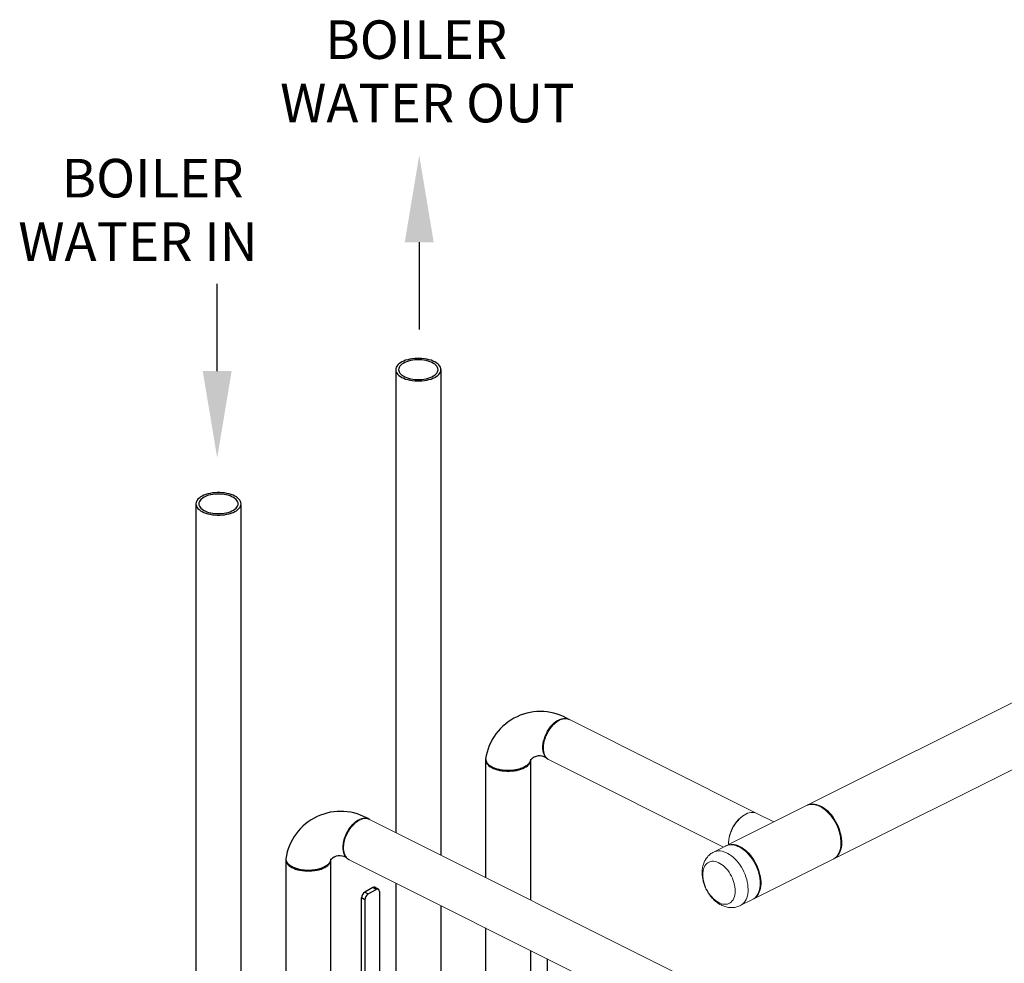
# Model space of a CAD drawing. Units: inches. Extents: x 465 to 755, y 91 to 241.
# Drawn here: x 522 to 573, y 191 to 241 of the extents above; entities that cross this region are included whole.
import ezdxf

# ---------------------------------------------------------------- set-up
doc = ezdxf.new("R2010")
doc.units = ezdxf.units.IN
doc.header["$LTSCALE"] = 4
doc.header["$MEASUREMENT"] = 0
doc.linetypes.add('SLD-SOLID', pattern=[0])
doc.layers.add('D7', color=7, linetype='Continuous')
doc.styles.add('SIM1', font='ROMANS')

# ---------------------------------------------------------------- blocks, each defined once
blk = doc.blocks.new('A$C319D6636')
at = {"color": 7, "linetype": 'Continuous', "lineweight": 15}
for p, q in [((108.564, 123.352), (45.19, 91.666)), ((46.599, 88.848), (109.972, 120.535)), ((42.582, 91.257), (32.667, 96.214)), ((31.603, 94.086), (40.817, 89.479)), ((45.19, 91.666), (41.086, 89.614)), ((46.154, 91.454), (46.117, 91.482)), ((47.767, 78.143), (22.141, 90.956)), ((41.819, 91.106), (41.783, 91.078)), ((43.478, 90.809), (42.582, 91.257)), ((47.008, 89.7), (47.008, 89.746)), ((40.934, 89.537), (40.298, 89.219)), ((41.086, 89.685), (41.086, 89.639)), ((21.077, 88.827), (47.351, 75.69)), ((42.389, 86.743), (46.599, 88.848)), ((41.706, 86.402), (42.343, 86.72))]:
    blk.add_line(p, q, dxfattribs=at)
for p, q in [((25.94, 114.634), (25.94, 89.056)), ((25.94, 86.395), (25.94, 81.286))]:
    blk.add_line(p, q)
at = {"color": 7, "linetype": 'Continuous'}
for p, q in [((23.56, 114.601), (23.56, 90.246)), ((13.031, 107.558), (13.031, 75.417)), ((15.414, 75.467), (15.412, 107.507)), ((28.29, 94.069), (28.29, 87.881)), ((30.67, 86.691), (30.67, 94.077)), ((30.406, 93.747), (30.392, 93.739)), ((17.763, 88.817), (17.763, 72.63)), ((20.146, 72.679), (20.144, 88.818)), ((19.88, 88.489), (19.866, 88.481)), ((23.56, 87.585), (23.56, 81.312)), ((28.29, 85.221), (28.29, 78.437)), ((30.67, 78.437), (30.67, 84.031))]:
    blk.add_line(p, q, dxfattribs=at)
at = {"color": 7, "linetype": 'SLD-SOLID'}
for p, q in [((22.346, 87.35), (21.936, 87.113)), ((22.111, 87.012), (22.521, 87.249)), ((22.521, 87.249), (22.346, 87.35)), ((22.646, 87.261), (22.471, 87.362)), ((22.698, 87.147), (22.698, 82.577)), ((21.934, 86.706), (21.759, 86.807)), ((21.759, 82.237), (21.759, 86.807)), ((21.934, 86.706), (21.934, 82.136)), ((21.936, 87.113), (22.111, 87.012)), ((31.531, 83.6), (31.531, 79.702))]:
    blk.add_line(p, q, dxfattribs=at)
at = {"color": 7, "linetype": 'Continuous', "flags": 128}
for points in [[(25.937, 114.624), (25.93, 114.688), (25.909, 114.752), (25.875, 114.814), (25.827, 114.874), (25.767, 114.931), (25.695, 114.984), (25.611, 115.033), (25.518, 115.077), (25.415, 115.116), (25.305, 115.15), (25.188, 115.177), (25.066, 115.197), (24.94, 115.211), (24.812, 115.218), (24.683, 115.218), (24.555, 115.211), (24.429, 115.197), (24.307, 115.177), (24.19, 115.15), (24.079, 115.116), (23.977, 115.077), (23.883, 115.033), (23.8, 114.984), (23.728, 114.931), (23.667, 114.874), (23.62, 114.814), (23.585, 114.752), (23.564, 114.688), (23.557, 114.624), (23.564, 114.56), (23.585, 114.496), (23.62, 114.434), (23.667, 114.374), (23.728, 114.317), (23.8, 114.264), (23.883, 114.215), (23.977, 114.171), (24.079, 114.132), (24.19, 114.098), (24.307, 114.071), (24.429, 114.051), (24.555, 114.037), (24.683, 114.03), (24.812, 114.03), (24.94, 114.037), (25.066, 114.051), (25.188, 114.071), (25.305, 114.098), (25.415, 114.132), (25.518, 114.171), (25.611, 114.215), (25.695, 114.264), (25.767, 114.317), (25.827, 114.374), (25.875, 114.434), (25.909, 114.496), (25.93, 114.56), (25.937, 114.624)], [(25.783, 114.624), (25.776, 114.684), (25.755, 114.743), (25.721, 114.801), (25.673, 114.856), (25.613, 114.909), (25.541, 114.957), (25.458, 115.001), (25.366, 115.039), (25.265, 115.073), (25.158, 115.1), (25.044, 115.12), (24.927, 115.134), (24.807, 115.141), (24.687, 115.141), (24.567, 115.134), (24.45, 115.12), (24.337, 115.1), (24.229, 115.073), (24.129, 115.039), (24.036, 115.001), (23.954, 114.957), (23.882, 114.909), (23.821, 114.856), (23.774, 114.801), (23.739, 114.743), (23.718, 114.684), (23.711, 114.624), (23.718, 114.564), (23.739, 114.505), (23.774, 114.447), (23.821, 114.392), (23.882, 114.339), (23.954, 114.291), (24.036, 114.247), (24.129, 114.208), (24.229, 114.175), (24.337, 114.148), (24.45, 114.128), (24.567, 114.114), (24.687, 114.107), (24.807, 114.107), (24.927, 114.114), (25.044, 114.128), (25.158, 114.148), (25.265, 114.175), (25.366, 114.208), (25.458, 114.247), (25.541, 114.291), (25.613, 114.339), (25.673, 114.392), (25.721, 114.447), (25.755, 114.505), (25.776, 114.564), (25.783, 114.624)], [(15.411, 107.558), (15.404, 107.623), (15.384, 107.686), (15.349, 107.748), (15.301, 107.808), (15.241, 107.865), (15.169, 107.919), (15.085, 107.968), (14.992, 108.012), (14.889, 108.051), (14.779, 108.084), (14.662, 108.111), (14.54, 108.132), (14.414, 108.146), (14.286, 108.153), (14.157, 108.153), (14.029, 108.146), (13.903, 108.132), (13.781, 108.111), (13.664, 108.084), (13.554, 108.051), (13.451, 108.012), (13.357, 107.968), (13.274, 107.919), (13.202, 107.865), (13.141, 107.808), (13.094, 107.748), (13.059, 107.686), (13.038, 107.623), (13.031, 107.558), (13.038, 107.494), (13.059, 107.431), (13.094, 107.368), (13.141, 107.309), (13.202, 107.252), (13.274, 107.198), (13.357, 107.149), (13.451, 107.105), (13.554, 107.066), (13.664, 107.033), (13.781, 107.006), (13.903, 106.985), (14.029, 106.971), (14.157, 106.964), (14.286, 106.964), (14.414, 106.971), (14.54, 106.985), (14.662, 107.006), (14.779, 107.033), (14.889, 107.066), (14.992, 107.105), (15.085, 107.149), (15.169, 107.198), (15.241, 107.252), (15.301, 107.309), (15.349, 107.368), (15.384, 107.431), (15.404, 107.494), (15.411, 107.558)], [(15.257, 107.558), (15.25, 107.619), (15.229, 107.678), (15.195, 107.736), (15.147, 107.791), (15.087, 107.843), (15.015, 107.891), (14.932, 107.935), (14.84, 107.974), (14.739, 108.007), (14.632, 108.034), (14.518, 108.055), (14.401, 108.069), (14.282, 108.076), (14.161, 108.076), (14.041, 108.069), (13.924, 108.055), (13.811, 108.034), (13.703, 108.007), (13.603, 107.974), (13.51, 107.935), (13.428, 107.891), (13.356, 107.843), (13.296, 107.791), (13.248, 107.736), (13.213, 107.678), (13.192, 107.619), (13.185, 107.558), (13.192, 107.498), (13.213, 107.439), (13.248, 107.381), (13.296, 107.326), (13.356, 107.274), (13.428, 107.225), (13.51, 107.182), (13.603, 107.143), (13.703, 107.11), (13.811, 107.083), (13.924, 107.062), (14.041, 107.048), (14.161, 107.041), (14.282, 107.041), (14.401, 107.048), (14.518, 107.062), (14.632, 107.083), (14.739, 107.11), (14.84, 107.143), (14.932, 107.182), (15.015, 107.225), (15.087, 107.274), (15.147, 107.326), (15.195, 107.381), (15.229, 107.439), (15.25, 107.498), (15.257, 107.558)], [(28.289, 94.092), (28.289, 94.076), (28.296, 94.012), (28.317, 93.948), (28.351, 93.886), (28.399, 93.826), (28.459, 93.769), (28.532, 93.716), (28.615, 93.667), (28.708, 93.623), (28.811, 93.584), (28.921, 93.55), (29.038, 93.523), (29.161, 93.503), (29.286, 93.489), (29.414, 93.482), (29.543, 93.482), (29.671, 93.489), (29.797, 93.503), (29.919, 93.523), (30.036, 93.55), (30.147, 93.584), (30.249, 93.623), (30.343, 93.667), (30.426, 93.716), (30.499, 93.769), (30.559, 93.826), (30.607, 93.886), (30.641, 93.948), (30.662, 94.012), (30.669, 94.076)], [(28.501, 93.782), (28.522, 93.767), (28.544, 93.752)], [(17.764, 88.833), (17.763, 88.817), (17.77, 88.753), (17.791, 88.689), (17.825, 88.627), (17.873, 88.568), (17.933, 88.511), (18.006, 88.457), (18.089, 88.408), (18.183, 88.364), (18.285, 88.325), (18.396, 88.292), (18.513, 88.265), (18.635, 88.244), (18.761, 88.23), (18.889, 88.223), (19.018, 88.223), (19.146, 88.23), (19.271, 88.244), (19.394, 88.265), (19.511, 88.292), (19.621, 88.325), (19.723, 88.364), (19.817, 88.408), (19.9, 88.457), (19.973, 88.511), (20.033, 88.568), (20.081, 88.627), (20.115, 88.689), (20.136, 88.753), (20.143, 88.817)], [(17.976, 88.523), (17.997, 88.508), (18.018, 88.493)]]:
    blk.add_lwpolyline(points, dxfattribs=at)
at = {"color": 7, "linetype": 'Continuous', "lineweight": 15, "flags": 128}
for points in [[(32.667, 96.214), (32.654, 96.221), (32.57, 96.25), (32.48, 96.263), (32.385, 96.259), (32.286, 96.24), (32.186, 96.204), (32.084, 96.153), (31.983, 96.088), (31.884, 96.009), (31.789, 95.917), (31.699, 95.814), (31.616, 95.702), (31.54, 95.581), (31.472, 95.454), (31.415, 95.323), (31.367, 95.189), (31.331, 95.055), (31.307, 94.922), (31.295, 94.792), (31.295, 94.668), (31.307, 94.55), (31.331, 94.442), (31.367, 94.343), (31.415, 94.257), (31.472, 94.183), (31.54, 94.124), (31.603, 94.086)], [(42.582, 91.257), (42.512, 91.285), (42.434, 91.304), (42.353, 91.31), (42.268, 91.305), (42.181, 91.288), (42.092, 91.26), (42.002, 91.22), (41.913, 91.17), (41.824, 91.109), (41.736, 91.039), (41.652, 90.959), (41.57, 90.872), (41.493, 90.776), (41.421, 90.675), (41.354, 90.567), (41.294, 90.456), (41.241, 90.34), (41.194, 90.223), (41.156, 90.104), (41.126, 89.985), (41.104, 89.867), (41.09, 89.752), (41.086, 89.639), (41.086, 89.614)], [(46.599, 88.848), (46.627, 88.863), (46.7, 88.912), (46.765, 88.971), (46.824, 89.041), (46.875, 89.12), (46.919, 89.209), (46.954, 89.306), (46.98, 89.41), (46.998, 89.522), (47.007, 89.639), (47.007, 89.762), (46.998, 89.888), (46.98, 90.017), (46.954, 90.149), (46.919, 90.281), (46.875, 90.413), (46.824, 90.543), (46.765, 90.672), (46.7, 90.797), (46.627, 90.918), (46.549, 91.033), (46.466, 91.142), (46.378, 91.244), (46.286, 91.338), (46.191, 91.423), (46.094, 91.499), (45.994, 91.565), (45.895, 91.621), (45.795, 91.665), (45.696, 91.698), (45.598, 91.72), (45.503, 91.729), (45.411, 91.727), (45.323, 91.713), (45.24, 91.688), (45.19, 91.666)], [(46.728, 90.85), (46.654, 90.97), (46.575, 91.084), (46.49, 91.191), (46.401, 91.291), (46.308, 91.383), (46.213, 91.466), (46.115, 91.54), (46.015, 91.603), (45.915, 91.656), (45.816, 91.697), (45.717, 91.728), (45.62, 91.746), (45.526, 91.753), (45.435, 91.748), (45.348, 91.731), (45.266, 91.702), (45.213, 91.676)], [(22.141, 90.956), (22.128, 90.962), (22.044, 90.991), (21.954, 91.004), (21.859, 91), (21.761, 90.981), (21.66, 90.945), (21.558, 90.895), (21.457, 90.829), (21.359, 90.75), (21.264, 90.658), (21.174, 90.556), (21.09, 90.443), (21.014, 90.323), (20.947, 90.196), (20.889, 90.064), (20.842, 89.931), (20.806, 89.796), (20.781, 89.663), (20.769, 89.534), (20.769, 89.409), (20.781, 89.292), (20.806, 89.183), (20.842, 89.085), (20.889, 88.998), (20.947, 88.925), (21.014, 88.865), (21.077, 88.827)], [(46.622, 88.86), (46.692, 88.897), (46.763, 88.948), (46.827, 89.01), (46.883, 89.083), (46.933, 89.164), (46.974, 89.255), (47.007, 89.354), (47.032, 89.461), (47.047, 89.574), (47.054, 89.692), (47.052, 89.816), (47.04, 89.943), (47.02, 90.073), (46.992, 90.205), (46.954, 90.337), (46.909, 90.469), (46.856, 90.599), (46.795, 90.726), (46.728, 90.85)], [(41.691, 88.538), (41.609, 88.65), (41.523, 88.755), (41.433, 88.853), (41.339, 88.942), (41.243, 89.022), (41.144, 89.092), (41.045, 89.152), (40.945, 89.201), (40.845, 89.239), (40.747, 89.266), (40.651, 89.28), (40.558, 89.283), (40.468, 89.274), (40.382, 89.254), (40.302, 89.221), (40.297, 89.219)], [(42.327, 88.856), (42.246, 88.968), (42.16, 89.073), (42.069, 89.171), (41.976, 89.26), (41.879, 89.34), (41.781, 89.41), (41.681, 89.47), (41.581, 89.52), (41.482, 89.557), (41.383, 89.584), (41.287, 89.599), (41.194, 89.602), (41.104, 89.593), (41.019, 89.572), (40.938, 89.54), (40.934, 89.537)], [(40.957, 89.548), (41.03, 89.582), (41.113, 89.608), (41.201, 89.622), (41.293, 89.624), (41.388, 89.615), (41.485, 89.593), (41.584, 89.56), (41.684, 89.516)], [(41.684, 89.516), (41.784, 89.46), (41.883, 89.394), (41.981, 89.318), (42.076, 89.233), (42.167, 89.139), (42.255, 89.037), (42.339, 88.928), (42.417, 88.812), (42.489, 88.692), (42.555, 88.567), (42.614, 88.438), (42.665, 88.308), (42.708, 88.176), (42.743, 88.044), (42.77, 87.912), (42.788, 87.783), (42.797, 87.657), (42.797, 87.534), (42.788, 87.417), (42.77, 87.305), (42.743, 87.201), (42.708, 87.103), (42.665, 87.015), (42.614, 86.935), (42.555, 86.866), (42.489, 86.807), (42.417, 86.758), (42.365, 86.732)], [(40.054, 87.042), (39.988, 87.144), (39.929, 87.251), (39.877, 87.362), (39.831, 87.475), (39.794, 87.59), (39.764, 87.705), (39.743, 87.818), (39.731, 87.93), (39.727, 88.038), (39.732, 88.141), (39.746, 88.239), (39.768, 88.331), (39.799, 88.415), (39.838, 88.49), (39.884, 88.557), (39.938, 88.613), (39.998, 88.66), (40.064, 88.695), (40.136, 88.719), (40.212, 88.732), (40.292, 88.733), (40.375, 88.723), (40.46, 88.701), (40.547, 88.668), (40.633, 88.623), (40.72, 88.569), (40.805, 88.504), (40.887, 88.43), (40.967, 88.348), (41.042, 88.258), (41.113, 88.161), (41.178, 88.058), (41.238, 87.951), (41.29, 87.84), (41.336, 87.727), (41.373, 87.612), (41.403, 87.498), (41.424, 87.384), (41.436, 87.273), (41.44, 87.165), (41.435, 87.061), (41.421, 86.963), (41.399, 86.872), (41.368, 86.788), (41.329, 86.712), (41.283, 86.646), (41.229, 86.589), (41.169, 86.543), (41.102, 86.507), (41.031, 86.483), (40.955, 86.47), (40.875, 86.469), (40.792, 86.48), (40.706, 86.502), (40.62, 86.535), (40.533, 86.579), (40.447, 86.634), (40.362, 86.698), (40.28, 86.772), (40.2, 86.855), (40.125, 86.945), (40.054, 87.042)], [(42.343, 86.72), (42.413, 86.762), (42.482, 86.816), (42.544, 86.882), (42.598, 86.957), (42.645, 87.042), (42.684, 87.135), (42.714, 87.237), (42.736, 87.345), (42.748, 87.46), (42.752, 87.581), (42.747, 87.706), (42.733, 87.834), (42.71, 87.964), (42.679, 88.096), (42.639, 88.229), (42.591, 88.36), (42.535, 88.489), (42.472, 88.616), (42.403, 88.739), (42.327, 88.856)], [(41.706, 86.402), (41.777, 86.443), (41.846, 86.498), (41.907, 86.563), (41.962, 86.639), (42.009, 86.724), (42.047, 86.817), (42.078, 86.919), (42.099, 87.027), (42.112, 87.142), (42.116, 87.263), (42.111, 87.387), (42.097, 87.516), (42.074, 87.646), (42.042, 87.778), (42.002, 87.91), (41.954, 88.042), (41.899, 88.171), (41.836, 88.298), (41.766, 88.42), (41.691, 88.538)]]:
    blk.add_lwpolyline(points, dxfattribs=at)
for centre, radius, start, end in [((31.178, 93.704), 2.917, 58.228, 171.722), ((31.133, 93.663), 0.622, 56.905, 138.3002), ((20.652, 88.446), 2.917, 58.228, 171.722), ((20.607, 88.404), 0.622, 56.905, 138.3002)]:
    blk.add_arc(centre, radius, start, end)
at = {"color": 7, "linetype": 'Continuous', "lineweight": 15}
for centre, radius, start, end in [((44.748, 89.683), 2.262, 1.5845, 51.5456), ((42.922, 89.638), 1.837, 128.3488, 178.5211)]:
    blk.add_arc(centre, radius, start, end, dxfattribs=at)
at = {"color": 7, "linetype": 'SLD-SOLID'}
for centre, radius, start, end in [((22.419, 87.248), 0.126, 65.6951, 125.6142), ((22.59, 87.164), 0.109, 350.7859, 129.2027), ((22.143, 86.79), 0.384, 122.6058, 177.3945), ((22.318, 86.688), 0.384, 122.6058, 177.3945)]:
    blk.add_arc(centre, radius, start, end, dxfattribs=at)
at = {"color": 7, "linetype": 'Continuous', "lineweight": 15}
for points, knots in [([(32.714, 96.184), (32.699, 96.194), (32.642, 96.229), (32.521, 96.247), (32.355, 96.232), (32.178, 96.166), (32.001, 96.055), (31.834, 95.904), (31.685, 95.725), (31.559, 95.526), (31.459, 95.316), (31.401, 95.145), (31.371, 95.02), (31.355, 94.939), (31.344, 94.859), (31.338, 94.781), (31.335, 94.681), (31.343, 94.55), (31.37, 94.422), (31.41, 94.316), (31.453, 94.236), (31.511, 94.162), (31.571, 94.105), (31.616, 94.081), (31.634, 94.072)], [0, 0, 0, 0, 0.023054, 0.087789, 0.15394, 0.22151, 0.289163, 0.355393, 0.420202, 0.483588, 0.545553, 0.606095, 0.629943, 0.653562, 0.676953, 0.700116, 0.723049, 0.768611, 0.825568, 0.858356, 0.893998, 0.932491, 0.973829, 1, 1, 1, 1]), ([(22.188, 90.926), (22.173, 90.935), (22.117, 90.971), (21.995, 90.988), (21.83, 90.974), (21.652, 90.907), (21.475, 90.796), (21.308, 90.645), (21.159, 90.466), (21.033, 90.267), (20.933, 90.057), (20.876, 89.887), (20.845, 89.761), (20.829, 89.68), (20.818, 89.6), (20.812, 89.522), (20.809, 89.423), (20.817, 89.292), (20.844, 89.163), (20.884, 89.057), (20.928, 88.977), (20.985, 88.903), (21.045, 88.847), (21.09, 88.822), (21.108, 88.813)], [0, 0, 0, 0, 0.023054, 0.087789, 0.15394, 0.22151, 0.289163, 0.355393, 0.420202, 0.483588, 0.545553, 0.606095, 0.629943, 0.653562, 0.676953, 0.700116, 0.723049, 0.768611, 0.825568, 0.858356, 0.893998, 0.932491, 0.973829, 1, 1, 1, 1]), ([(40.296, 89.218), (40.266, 89.202), (40.204, 89.169), (40.119, 89.107), (40.04, 89.037), (39.968, 88.959), (39.904, 88.875), (39.848, 88.783), (39.801, 88.685), (39.761, 88.581), (39.73, 88.471), (39.708, 88.356), (39.696, 88.235), (39.693, 88.111), (39.699, 87.984), (39.715, 87.856), (39.74, 87.727), (39.774, 87.599), (39.817, 87.473), (39.868, 87.349), (39.926, 87.228), (39.989, 87.116), (40.034, 87.047), (40.056, 87.015)], [0, 0, 0, 0, 0.043359, 0.087085, 0.130701, 0.174404, 0.2184, 0.262894, 0.308087, 0.354158, 0.401241, 0.449392, 0.498565, 0.548597, 0.599246, 0.650244, 0.701317, 0.752336, 0.803264, 0.854122, 0.904975, 0.95591, 1, 1, 1, 1]), ([(40.056, 87.015), (40.07, 86.994), (40.111, 86.936), (40.182, 86.847), (40.272, 86.748), (40.368, 86.656), (40.47, 86.572), (40.577, 86.498), (40.69, 86.433), (40.801, 86.382), (40.911, 86.343), (41.021, 86.315), (41.135, 86.298), (41.251, 86.292), (41.364, 86.299), (41.474, 86.317), (41.579, 86.347), (41.657, 86.376), (41.697, 86.398), (41.706, 86.403)], [0, 0, 0, 0, 0.03762, 0.103537, 0.169953, 0.236896, 0.30434, 0.372107, 0.439783, 0.506901, 0.566269, 0.624371, 0.687654, 0.749516, 0.809898, 0.868976, 0.926965, 0.984097, 1, 1, 1, 1])]:
    blk.add_open_spline(points, degree=3, knots=knots, dxfattribs=at)
at = {"color": 7, "linetype": 'Continuous'}
for points, knots in [([(28.292, 94.124), (28.294, 94.09), (28.298, 94.015), (28.363, 93.904), (28.474, 93.794), (28.631, 93.697), (28.825, 93.619), (29.044, 93.563), (29.278, 93.531), (29.514, 93.522), (29.745, 93.537), (29.915, 93.565), (30.028, 93.592), (30.092, 93.61), (30.154, 93.63), (30.213, 93.652), (30.269, 93.675), (30.328, 93.703), (30.394, 93.739), (30.468, 93.787), (30.535, 93.843), (30.59, 93.904), (30.628, 93.961), (30.652, 94.016), (30.666, 94.065), (30.668, 94.098), (30.669, 94.115)], [0, 0, 0, 0, 0.055255, 0.119573, 0.185091, 0.251809, 0.318597, 0.384185, 0.448571, 0.511757, 0.573741, 0.634525, 0.654545, 0.674432, 0.694184, 0.713803, 0.733287, 0.752637, 0.779042, 0.811584, 0.850259, 0.8833, 0.91979, 0.946043, 0.973829, 1, 1, 1, 1]), ([(30.385, 93.735), (30.353, 93.714), (30.275, 93.663), (30.115, 93.6), (29.918, 93.547), (29.703, 93.514), (29.479, 93.503), (29.256, 93.514), (29.041, 93.547), (28.843, 93.6), (28.672, 93.668), (28.586, 93.725), (28.545, 93.752)], [0, 0, 0, 0, 0.073339, 0.177887, 0.281769, 0.385545, 0.489495, 0.593324, 0.697335, 0.801322, 0.905367, 1, 1, 1, 1]), ([(30.408, 93.747), (30.415, 93.752), (30.429, 93.761), (30.443, 93.771), (30.45, 93.776)], [0, 0, 0, 0, 0.500004, 1, 1, 1, 1]), ([(17.766, 88.866), (17.768, 88.831), (17.772, 88.757), (17.837, 88.645), (17.949, 88.536), (18.106, 88.439), (18.299, 88.36), (18.519, 88.304), (18.752, 88.272), (18.988, 88.264), (19.219, 88.279), (19.389, 88.307), (19.502, 88.334), (19.567, 88.352), (19.629, 88.372), (19.688, 88.393), (19.743, 88.417), (19.802, 88.444), (19.868, 88.48), (19.942, 88.529), (20.009, 88.584), (20.065, 88.646), (20.102, 88.702), (20.126, 88.757), (20.14, 88.806), (20.142, 88.84), (20.143, 88.856)], [0, 0, 0, 0, 0.055255, 0.119573, 0.185091, 0.251809, 0.318597, 0.384185, 0.448571, 0.511757, 0.573741, 0.634525, 0.654545, 0.674432, 0.694184, 0.713803, 0.733287, 0.752637, 0.779042, 0.811584, 0.850259, 0.8833, 0.91979, 0.946043, 0.973829, 1, 1, 1, 1]), ([(19.859, 88.476), (19.827, 88.455), (19.75, 88.405), (19.589, 88.341), (19.392, 88.288), (19.177, 88.255), (18.953, 88.245), (18.73, 88.255), (18.515, 88.288), (18.317, 88.341), (18.146, 88.41), (18.06, 88.466), (18.019, 88.494)], [0, 0, 0, 0, 0.073339, 0.177887, 0.281769, 0.385545, 0.489495, 0.593324, 0.697335, 0.801322, 0.905367, 1, 1, 1, 1]), ([(19.882, 88.488), (19.889, 88.493), (19.903, 88.503), (19.917, 88.513), (19.924, 88.518)], [0, 0, 0, 0, 0.500004, 1, 1, 1, 1])]:
    blk.add_open_spline(points, degree=3, knots=knots, dxfattribs=at)

msp = doc.modelspace()

# ---------------------------------------------------------------- linework, layer by layer
at = {"layer": 'D7', "color": 7, "linetype": 'ByBlock', "lineweight": -2}
for points in [[(542.662, 229.115), (542.66, 224.512)], [(532.021, 222.328), (532.019, 226.93)]]:
    msp.add_lwpolyline(points, dxfattribs=at)
at = {"layer": 'D7', "color": 7, "linetype": 'Continuous'}
for points in [[(541.9, 229.115), (542.664, 233.687), (543.424, 229.114)], [(531.259, 222.328), (532.022, 217.756), (532.783, 222.328)]]:
    msp.add_solid(points, dxfattribs=at)

# ---------------------------------------------------------------- block references
msp.add_blockref('A$C319D6636', (517.869, 107.777))

# ---------------------------------------------------------------- texts
at = {"color": 7, "linetype": 'Continuous', "style": 'SIM1'}
for s, p in [('BOILER', (537.71, 238.764)), ('WATER OUT', (535.338, 235.422)), ('BOILER', (523.822, 231.47)), ('WATER IN', (521.547, 228.128))]:
    msp.add_text(s, height=2.032, dxfattribs=at).set_placement(p)

doc.saveas('drawing.dxf')
